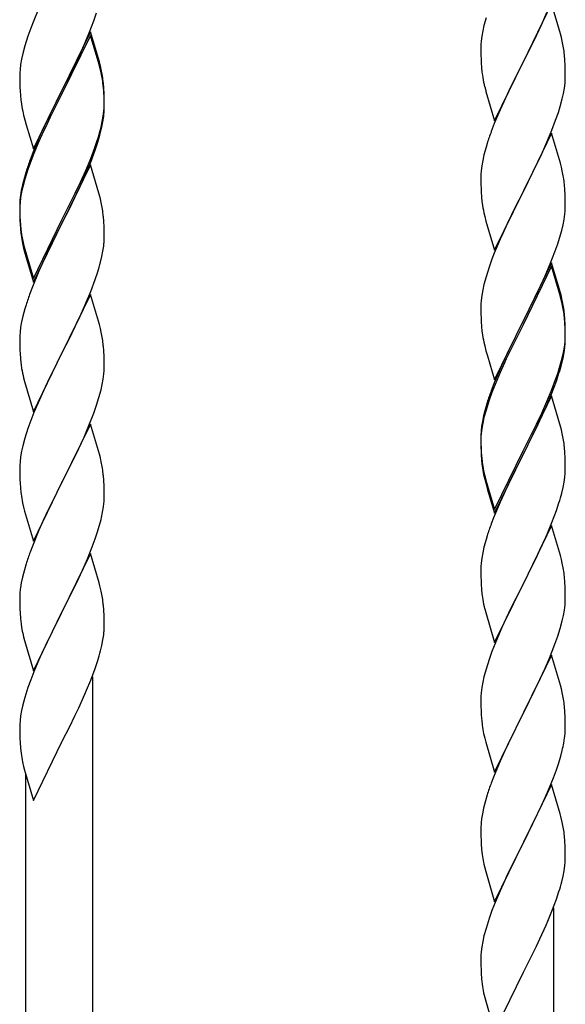
# Model space of a CAD drawing. Units: millimetres. Extents: x 250 to 8280, y 75 to 5795.
# Drawn here: x 2162 to 2300, y 4058 to 4308 of the extents above; entities that cross this region are included whole.
import ezdxf

# ---------------------------------------------------------------- set-up
doc = ezdxf.new("R2010")
doc.units = ezdxf.units.MM
doc.layers.add('YKK_A1', color=4, linetype='Continuous', lineweight=30)

msp = doc.modelspace()

# ---------------------------------------------------------------- linework, layer by layer
at = {"layer": 'YKK_A1'}
for p, q in [((2296.52, 4311.78), (2289.3, 4296.92)), ((2298.79, 4304.14), (2296.52, 4311.78)), ((2166.47, 4310.59), (2165, 4307.06)), ((2180.38, 4307.39), (2181.08, 4309.4)), ((2294.02, 4306.53), (2295.35, 4309.49)), ((2165, 4307.06), (2164.41, 4305.54)), ((2179.19, 4304.35), (2180.38, 4307.39)), ((2279.38, 4306.26), (2279.06, 4304.86)), ((2279.9, 4308.19), (2279.38, 4306.26)), ((2293.35, 4305.09), (2294.02, 4306.53)), ((2164.41, 4305.54), (2163.68, 4303.52)), ((2179.52, 4304.63), (2172.3, 4289.77)), ((2179.52, 4303.72), (2172.3, 4288.86)), ((2177.91, 4301.34), (2179.19, 4304.35)), ((2181.79, 4296.99), (2179.52, 4304.63)), ((2181.72, 4296.32), (2179.52, 4303.72)), ((2279.06, 4304.86), (2278.82, 4303.51)), ((2292.25, 4302.79), (2293.35, 4305.09)), ((2299.04, 4303.18), (2298.79, 4304.14)), ((2163.68, 4303.52), (2162.9, 4301.04)), ((2176.8, 4298.9), (2177.91, 4301.34)), ((2278.6, 4301.39), (2278.58, 4300.59)), ((2278.66, 4302.22), (2278.6, 4301.39)), ((2278.82, 4303.51), (2278.66, 4302.22)), ((2289.47, 4297.26), (2292.25, 4302.79)), ((2299.25, 4302.24), (2299.04, 4303.18)), ((2162.38, 4299.11), (2162.06, 4297.72)), ((2162.9, 4301.04), (2162.38, 4299.11)), ((2176.13, 4297.47), (2176.8, 4298.9)), ((2278.58, 4300.59), (2278.6, 4298.73)), ((2278.6, 4298.73), (2278.63, 4297.72)), ((2299.91, 4297.37), (2299.8, 4298.79)), ((2161.82, 4296.36), (2161.66, 4295.07)), ((2162.06, 4297.72), (2161.82, 4296.36)), ((2174.18, 4293.49), (2176.13, 4297.47)), ((2181.91, 4295.59), (2181.72, 4296.32)), ((2182.04, 4296.03), (2181.79, 4296.99)), ((2278.63, 4297.72), (2278.67, 4296.78)), ((2278.67, 4296.78), (2278.75, 4295.61)), ((2282.07, 4282.06), (2289.3, 4296.92)), ((2289.13, 4296.59), (2286.13, 4290.61)), ((2289.3, 4296.92), (2289.13, 4296.59)), ((2289.3, 4296.92), (2289.47, 4297.26)), ((2299.97, 4296.13), (2299.91, 4297.37)), ((2161.6, 4294.24), (2161.58, 4293.44)), ((2161.66, 4295.07), (2161.6, 4294.24)), ((2182.25, 4294.18), (2181.91, 4295.59)), ((2182.25, 4295.09), (2182.04, 4296.03)), ((2278.92, 4294.02), (2279.07, 4293.03)), ((2300.01, 4294.4), (2299.97, 4296.13)), ((2300.02, 4293.26), (2300.01, 4294.4)), ((2161.58, 4293.44), (2161.6, 4291.58)), ((2161.6, 4291.58), (2161.63, 4290.57)), ((2172.47, 4290.11), (2174.18, 4293.49)), ((2182.91, 4290.23), (2182.8, 4291.64)), ((2299.77, 4290.33), (2299.94, 4291.63)), ((2299.94, 4291.63), (2300, 4292.46)), ((2300, 4292.46), (2300.02, 4293.26)), ((2161.63, 4290.57), (2161.67, 4289.63)), ((2161.67, 4289.63), (2161.75, 4288.46)), ((2165.07, 4274.92), (2172.3, 4289.77)), ((2171.96, 4289.1), (2168.69, 4282.55)), ((2172.3, 4289.77), (2171.96, 4289.1)), ((2172.3, 4288.86), (2171.96, 4288.19)), ((2172.3, 4289.77), (2172.47, 4290.11)), ((2182.91, 4289.31), (2182.8, 4290.72)), ((2182.97, 4288.98), (2182.91, 4290.23)), ((2182.97, 4288.07), (2182.91, 4289.31)), ((2183.01, 4287.26), (2182.97, 4288.98)), ((2279.56, 4290.67), (2279.81, 4289.71)), ((2279.81, 4289.71), (2279.87, 4289.47)), ((2279.87, 4289.47), (2282.07, 4282.06)), ((2286.13, 4290.61), (2284.8, 4287.81)), ((2299.22, 4287.58), (2299.53, 4288.98)), ((2299.53, 4288.98), (2299.77, 4290.33)), ((2171.96, 4288.19), (2169.35, 4283)), ((2183.01, 4286.34), (2182.97, 4288.07)), ((2183.02, 4286.11), (2183.01, 4287.26)), ((2183.02, 4285.19), (2183.01, 4286.34)), ((2284.8, 4287.81), (2283.47, 4284.86)), ((2298.7, 4285.66), (2299.22, 4287.58)), ((2162.34, 4284.46), (2162.56, 4283.52)), ((2182.77, 4283.19), (2182.94, 4284.48)), ((2182.94, 4284.48), (2183, 4285.31)), ((2183, 4285.31), (2183.02, 4286.11)), ((2183, 4284.39), (2183.02, 4285.19)), ((2283.47, 4284.86), (2282, 4281.33)), ((2297.56, 4282.18), (2298.25, 4284.18)), ((2298.25, 4284.18), (2298.7, 4285.66)), ((2162.56, 4283.52), (2162.87, 4282.32)), ((2162.87, 4282.32), (2163.24, 4281.05)), ((2168.69, 4282.55), (2167.57, 4280.18)), ((2169.35, 4283), (2168.02, 4280.22)), ((2182.22, 4280.44), (2182.53, 4281.84)), ((2182.44, 4280.46), (2182.7, 4281.82)), ((2182.53, 4281.84), (2182.77, 4283.19)), ((2182.7, 4281.82), (2182.89, 4283.14)), ((2282, 4281.33), (2281.22, 4279.31)), ((2296.6, 4279.64), (2297.56, 4282.18)), ((2163.24, 4281.05), (2165.07, 4274.92)), ((2167.57, 4280.18), (2166.47, 4277.72)), ((2167.57, 4279.26), (2166.47, 4276.8)), ((2168.02, 4280.22), (2167.57, 4279.26)), ((2182.1, 4279.04), (2182.44, 4280.46)), ((2296.52, 4278.91), (2289.3, 4264.05)), ((2295.35, 4276.62), (2296.6, 4279.64)), ((2298.79, 4271.27), (2296.52, 4278.91)), ((2166.47, 4277.72), (2165, 4274.19)), ((2166.47, 4276.8), (2165.2, 4273.78)), ((2180.56, 4275.03), (2181.08, 4276.54)), ((2180.74, 4274.62), (2181.4, 4276.61)), ((2181.08, 4276.54), (2181.56, 4278.02)), ((2280.19, 4276.3), (2279.9, 4275.32)), ((2294.02, 4273.66), (2295.35, 4276.62)), ((2165, 4274.19), (2164.22, 4272.16)), ((2165.2, 4273.78), (2164.41, 4271.75)), ((2179.6, 4272.5), (2180.56, 4275.03)), ((2179.6, 4271.58), (2180.74, 4274.62)), ((2279.9, 4275.32), (2279.38, 4273.39)), ((2164.41, 4271.75), (2163.68, 4269.73)), ((2178.35, 4269.47), (2179.6, 4272.5)), ((2178.56, 4269.05), (2179.6, 4271.58)), ((2279.06, 4272), (2278.82, 4270.64)), ((2279.38, 4273.39), (2279.06, 4272)), ((2289.47, 4264.38), (2294.02, 4273.66)), ((2299.04, 4270.31), (2298.79, 4271.27)), ((2163.19, 4269.15), (2162.76, 4267.68)), ((2163.68, 4269.73), (2162.9, 4267.26)), ((2179.52, 4270.85), (2172.3, 4255.99)), ((2177.02, 4266.51), (2178.35, 4269.47)), ((2178.13, 4268.05), (2178.56, 4269.05)), ((2181.65, 4263.69), (2179.52, 4270.85)), ((2278.66, 4269.35), (2278.6, 4268.52)), ((2278.82, 4270.64), (2278.66, 4269.35)), ((2299.25, 4269.37), (2299.04, 4270.31)), ((2162.76, 4267.68), (2162.27, 4265.78)), ((2162.9, 4267.26), (2162.38, 4265.33)), ((2175.69, 4263.68), (2177.02, 4266.51)), ((2176.58, 4264.63), (2178.13, 4268.05)), ((2278.6, 4268.52), (2278.58, 4267.72)), ((2278.58, 4267.72), (2278.6, 4265.86)), ((2161.98, 4264.39), (2161.76, 4263.06)), ((2162.06, 4263.93), (2161.82, 4262.58)), ((2162.27, 4265.78), (2161.98, 4264.39)), ((2162.38, 4265.33), (2162.06, 4263.93)), ((2175.69, 4262.76), (2176.58, 4264.63)), ((2278.6, 4265.86), (2278.63, 4264.85)), ((2278.63, 4264.85), (2278.67, 4263.91)), ((2278.67, 4263.91), (2278.75, 4262.74)), ((2282.07, 4249.19), (2289.3, 4264.05)), ((2289.3, 4264.05), (2289.13, 4263.72)), ((2289.3, 4264.05), (2289.47, 4264.38)), ((2299.91, 4264.51), (2299.8, 4265.92)), ((2299.97, 4263.27), (2299.91, 4264.51)), ((2161.63, 4261.78), (2161.58, 4260.97)), ((2161.66, 4261.28), (2161.6, 4260.45)), ((2161.82, 4262.58), (2161.66, 4261.28)), ((2172.47, 4257.24), (2175.69, 4263.68)), ((2174.18, 4259.71), (2175.69, 4262.76)), ((2181.72, 4263.45), (2181.65, 4263.69)), ((2182.04, 4262.25), (2181.72, 4263.45)), ((2182.25, 4261.31), (2182.04, 4262.25)), ((2289.13, 4263.72), (2287.41, 4260.34)), ((2300.01, 4261.54), (2299.97, 4263.27)), ((2300.02, 4260.39), (2300.01, 4261.54)), ((2161.58, 4260.97), (2161.58, 4260.57)), ((2161.58, 4260.57), (2161.6, 4258.71)), ((2161.6, 4260.45), (2161.58, 4259.65)), ((2161.58, 4259.65), (2161.6, 4257.79)), ((2172.47, 4256.32), (2174.18, 4259.71)), ((2287.41, 4260.34), (2285.24, 4255.89)), ((2300, 4259.59), (2300.02, 4260.39)), ((2161.6, 4258.71), (2161.63, 4257.7)), ((2161.6, 4257.79), (2161.63, 4256.78)), ((2161.63, 4257.7), (2161.67, 4256.76)), ((2161.63, 4256.78), (2161.67, 4255.84)), ((2161.67, 4256.76), (2161.75, 4255.6)), ((2165.07, 4242.05), (2172.3, 4256.9)), ((2172.3, 4256.9), (2172.47, 4257.24)), ((2172.3, 4255.99), (2172.47, 4256.32)), ((2182.91, 4256.44), (2182.8, 4257.85)), ((2182.97, 4255.2), (2182.91, 4256.44)), ((2279.34, 4258.74), (2279.56, 4257.8)), ((2279.56, 4257.8), (2279.87, 4256.6)), ((2279.87, 4256.6), (2282.07, 4249.19)), ((2299.44, 4255.65), (2299.7, 4257.02)), ((2299.7, 4257.02), (2299.89, 4258.34)), ((2161.67, 4255.84), (2161.75, 4254.68)), ((2161.92, 4254), (2162.07, 4253.02)), ((2165.07, 4241.13), (2172.3, 4255.99)), ((2172.13, 4255.66), (2169.35, 4250.12)), ((2172.3, 4255.99), (2172.13, 4255.66)), ((2183.01, 4253.47), (2182.97, 4255.2)), ((2285.24, 4255.89), (2284.13, 4253.48)), ((2298.56, 4252.3), (2299.1, 4254.24)), ((2299.1, 4254.24), (2299.44, 4255.65)), ((2183, 4251.52), (2183.02, 4252.32)), ((2183.02, 4252.32), (2183.01, 4253.47)), ((2283.47, 4252), (2282, 4248.47)), ((2284.13, 4253.48), (2283.47, 4252)), ((2298.08, 4250.81), (2298.56, 4252.3)), ((2162.29, 4250.91), (2162.56, 4249.74)), ((2162.56, 4250.65), (2162.87, 4249.45)), ((2162.56, 4249.74), (2162.81, 4248.78)), ((2162.81, 4248.78), (2163.31, 4247)), ((2162.87, 4249.45), (2165.07, 4242.05)), ((2169.35, 4250.12), (2167.8, 4246.87)), ((2182.44, 4247.59), (2182.7, 4248.95)), ((2182.7, 4248.95), (2182.89, 4250.27)), ((2296.19, 4245.76), (2297.38, 4248.8)), ((2297.38, 4248.8), (2298.08, 4250.81)), ((2163.31, 4247), (2165.07, 4241.13)), ((2167.8, 4246.87), (2166.47, 4243.93)), ((2182.1, 4246.17), (2182.44, 4247.59)), ((2281.41, 4246.95), (2280.68, 4244.93)), ((2282, 4248.47), (2281.41, 4246.95)), ((2166.47, 4243.93), (2164.8, 4239.89)), ((2280.68, 4244.93), (2279.9, 4242.45)), ((2296.52, 4246.04), (2289.3, 4231.18)), ((2296.52, 4245.13), (2289.3, 4230.27)), ((2294.91, 4242.75), (2296.19, 4245.76)), ((2298.79, 4238.4), (2296.52, 4246.04)), ((2298.72, 4237.73), (2296.52, 4245.13)), ((2179.6, 4238.71), (2180.74, 4241.75)), ((2180.74, 4241.75), (2181.4, 4243.74)), ((2279.9, 4242.45), (2279.38, 4240.52)), ((2293.8, 4240.31), (2294.91, 4242.75)), ((2164.8, 4239.89), (2164.22, 4238.37)), ((2279.06, 4239.13), (2278.82, 4237.77)), ((2279.38, 4240.52), (2279.06, 4239.13)), ((2291.18, 4234.9), (2293.13, 4238.88)), ((2293.13, 4238.88), (2293.8, 4240.31)), ((2179.52, 4237.98), (2172.3, 4223.12)), ((2178.56, 4236.18), (2179.6, 4238.71)), ((2181.79, 4230.34), (2179.52, 4237.98)), ((2278.66, 4236.48), (2278.6, 4235.65)), ((2278.82, 4237.77), (2278.66, 4236.48)), ((2298.91, 4237), (2298.72, 4237.73)), ((2299.04, 4237.44), (2298.79, 4238.4)), ((2299.25, 4235.59), (2298.91, 4237)), ((2299.25, 4236.5), (2299.04, 4237.44)), ((2162.9, 4234.38), (2162.38, 4232.46)), ((2163.19, 4235.37), (2162.9, 4234.38)), ((2176.58, 4231.76), (2178.13, 4235.18)), ((2178.13, 4235.18), (2178.56, 4236.18)), ((2278.6, 4235.65), (2278.58, 4234.85)), ((2278.58, 4234.85), (2278.6, 4232.99)), ((2289.47, 4231.52), (2291.18, 4234.9)), ((2162.38, 4232.46), (2162.06, 4231.06)), ((2175.69, 4229.89), (2176.58, 4231.76)), ((2278.6, 4232.99), (2278.63, 4231.98)), ((2278.63, 4231.98), (2278.67, 4231.04)), ((2289.3, 4231.18), (2289.47, 4231.52)), ((2299.91, 4231.64), (2299.8, 4233.05)), ((2299.91, 4230.72), (2299.8, 4232.13)), ((2299.97, 4230.39), (2299.91, 4231.64)), ((2161.82, 4229.71), (2161.66, 4228.41)), ((2162.06, 4231.06), (2161.82, 4229.71)), ((2174.18, 4226.84), (2175.69, 4229.89)), ((2182.04, 4229.38), (2181.79, 4230.34)), ((2182.25, 4228.44), (2182.04, 4229.38)), ((2278.67, 4231.04), (2278.75, 4229.87)), ((2282.07, 4216.33), (2289.3, 4231.18)), ((2288.96, 4230.51), (2285.69, 4223.96)), ((2288.96, 4229.6), (2286.35, 4224.41)), ((2289.3, 4231.18), (2288.96, 4230.51)), ((2289.3, 4230.27), (2288.96, 4229.6)), ((2299.97, 4229.48), (2299.91, 4230.72)), ((2300.01, 4228.67), (2299.97, 4230.39)), ((2300.01, 4227.75), (2299.97, 4229.48)), ((2161.6, 4227.58), (2161.58, 4226.78)), ((2161.58, 4226.78), (2161.6, 4224.92)), ((2161.66, 4228.41), (2161.6, 4227.58)), ((2172.47, 4223.45), (2174.18, 4226.84)), ((2299.94, 4225.89), (2300, 4226.72)), ((2300, 4226.72), (2300.02, 4227.52)), ((2300, 4225.8), (2300.02, 4226.6)), ((2300.02, 4227.52), (2300.01, 4228.67)), ((2300.02, 4226.6), (2300.01, 4227.75)), ((2161.6, 4224.92), (2161.63, 4223.91)), ((2161.63, 4223.91), (2161.67, 4222.97)), ((2182.91, 4223.57), (2182.8, 4224.99)), ((2279.34, 4225.87), (2279.56, 4224.93)), ((2279.56, 4224.93), (2279.87, 4223.73)), ((2285.69, 4223.96), (2284.57, 4221.59)), ((2286.35, 4224.41), (2285.02, 4221.63)), ((2299.53, 4223.25), (2299.77, 4224.6)), ((2299.7, 4223.23), (2299.89, 4224.55)), ((2299.77, 4224.6), (2299.94, 4225.89)), ((2161.67, 4222.97), (2161.75, 4221.81)), ((2165.07, 4208.26), (2172.3, 4223.12)), ((2171.78, 4222.1), (2169.13, 4216.81)), ((2172.3, 4223.12), (2171.78, 4222.1)), ((2172.3, 4223.12), (2172.47, 4223.45)), ((2182.97, 4222.33), (2182.91, 4223.57)), ((2183.01, 4220.6), (2182.97, 4222.33)), ((2279.87, 4223.73), (2280.24, 4222.46)), ((2280.24, 4222.46), (2282.07, 4216.33)), ((2284.57, 4221.59), (2283.47, 4219.13)), ((2285.02, 4221.63), (2284.57, 4220.67)), ((2299.1, 4220.45), (2299.44, 4221.87)), ((2299.22, 4221.85), (2299.53, 4223.25)), ((2299.44, 4221.87), (2299.7, 4223.23)), ((2161.92, 4220.22), (2162.07, 4219.23)), ((2183, 4218.66), (2183.02, 4219.46)), ((2183.02, 4219.46), (2183.01, 4220.6)), ((2283.47, 4219.13), (2282, 4215.6)), ((2284.57, 4220.67), (2283.47, 4218.21)), ((2298.08, 4217.95), (2298.56, 4219.43)), ((2162.56, 4216.86), (2162.81, 4215.91)), ((2169.13, 4216.81), (2168.02, 4214.48)), ((2182.53, 4215.18), (2182.77, 4216.53)), ((2182.77, 4216.53), (2182.94, 4217.83)), ((2182.94, 4217.83), (2183, 4218.66)), ((2283.47, 4218.21), (2282.2, 4215.19)), ((2296.6, 4213.91), (2297.56, 4216.44)), ((2297.56, 4216.44), (2298.08, 4217.95)), ((2297.74, 4216.03), (2298.4, 4218.02)), ((2162.81, 4215.91), (2165.07, 4208.26)), ((2168.02, 4214.48), (2166.91, 4212.06)), ((2182.22, 4213.78), (2182.53, 4215.18)), ((2282, 4215.6), (2281.22, 4213.57)), ((2282.2, 4215.19), (2281.41, 4213.16)), ((2295.35, 4210.88), (2296.6, 4213.91)), ((2296.6, 4212.99), (2297.74, 4216.03)), ((2166.91, 4212.06), (2165.2, 4208.04)), ((2181.08, 4209.88), (2181.7, 4211.86)), ((2181.7, 4211.86), (2182.22, 4213.78)), ((2281.41, 4213.16), (2280.68, 4211.14)), ((2296.52, 4212.26), (2289.3, 4197.4)), ((2295.56, 4210.46), (2296.6, 4212.99)), ((2298.65, 4205.1), (2296.52, 4212.26)), ((2180.38, 4207.87), (2181.08, 4209.88)), ((2279.76, 4209.09), (2279.27, 4207.19)), ((2280.19, 4210.56), (2279.76, 4209.09)), ((2280.68, 4211.14), (2279.9, 4208.67)), ((2293.58, 4206.04), (2295.13, 4209.46)), ((2294.02, 4207.92), (2295.35, 4210.88)), ((2295.13, 4209.46), (2295.56, 4210.46)), ((2165.2, 4208.04), (2164.41, 4206.01)), ((2178.99, 4204.32), (2180.38, 4207.87)), ((2279.27, 4207.19), (2278.98, 4205.8)), ((2279.38, 4206.74), (2279.06, 4205.34)), ((2279.9, 4208.67), (2279.38, 4206.74)), ((2292.69, 4205.09), (2294.02, 4207.92)), ((2163.68, 4204), (2162.9, 4201.52)), ((2164.41, 4206.01), (2163.68, 4204)), ((2179.52, 4205.11), (2172.3, 4190.25)), ((2177.91, 4201.82), (2178.99, 4204.32)), ((2181.79, 4197.46), (2179.52, 4205.11)), ((2278.82, 4203.99), (2278.66, 4202.69)), ((2278.98, 4205.8), (2278.76, 4204.47)), ((2279.06, 4205.34), (2278.82, 4203.99)), ((2289.47, 4198.65), (2292.69, 4205.09)), ((2291.18, 4201.12), (2292.69, 4204.17)), ((2292.69, 4204.17), (2293.58, 4206.04)), ((2298.72, 4204.86), (2298.65, 4205.1)), ((2299.04, 4203.66), (2298.72, 4204.86)), ((2162.9, 4201.52), (2162.38, 4199.59)), ((2176.58, 4198.89), (2177.91, 4201.82)), ((2278.63, 4203.19), (2278.58, 4202.38)), ((2278.58, 4202.38), (2278.58, 4201.98)), ((2278.58, 4201.98), (2278.6, 4200.12)), ((2278.6, 4201.86), (2278.58, 4201.06)), ((2278.66, 4202.69), (2278.6, 4201.86)), ((2299.25, 4202.72), (2299.04, 4203.66)), ((2162.38, 4199.59), (2162.06, 4198.2)), ((2172.47, 4190.58), (2176.58, 4198.89)), ((2278.58, 4201.06), (2278.6, 4199.2)), ((2278.6, 4200.12), (2278.63, 4199.11)), ((2278.6, 4199.2), (2278.63, 4198.19)), ((2278.63, 4199.11), (2278.67, 4198.17)), ((2289.47, 4197.73), (2291.18, 4201.12)), ((2299.91, 4197.85), (2299.8, 4199.26)), ((2161.82, 4196.84), (2161.66, 4195.55)), ((2162.06, 4198.2), (2161.82, 4196.84)), ((2182.04, 4196.51), (2181.79, 4197.46)), ((2182.25, 4195.57), (2182.04, 4196.51)), ((2278.63, 4198.19), (2278.67, 4197.25)), ((2278.67, 4198.17), (2278.75, 4197.01)), ((2278.67, 4197.25), (2278.75, 4196.09)), ((2282.07, 4183.46), (2289.3, 4198.31)), ((2282.07, 4182.54), (2289.3, 4197.4)), ((2289.13, 4197.07), (2286.35, 4191.53)), ((2289.3, 4197.4), (2289.13, 4197.07)), ((2289.3, 4198.31), (2289.47, 4198.65)), ((2289.3, 4197.4), (2289.47, 4197.73)), ((2299.97, 4196.61), (2299.91, 4197.85)), ((2300.01, 4194.88), (2299.97, 4196.61)), ((2161.6, 4194.72), (2161.58, 4193.92)), ((2161.58, 4193.92), (2161.6, 4192.06)), ((2161.66, 4195.55), (2161.6, 4194.72)), ((2278.92, 4195.41), (2279.07, 4194.43)), ((2300.02, 4193.73), (2300.01, 4194.88)), ((2161.6, 4192.06), (2161.63, 4191.05)), ((2182.91, 4190.7), (2182.8, 4192.12)), ((2279.29, 4192.32), (2279.56, 4191.15)), ((2279.56, 4192.06), (2279.87, 4190.86)), ((2286.35, 4191.53), (2284.8, 4188.28)), ((2299.7, 4190.36), (2299.89, 4191.68)), ((2300, 4192.93), (2300.02, 4193.73)), ((2161.63, 4191.05), (2161.67, 4190.11)), ((2161.67, 4190.11), (2161.75, 4188.94)), ((2165.07, 4175.39), (2172.3, 4190.25)), ((2171.96, 4189.58), (2169.35, 4184.39)), ((2172.3, 4190.25), (2171.96, 4189.58)), ((2172.3, 4190.25), (2172.47, 4190.58)), ((2182.97, 4189.46), (2182.91, 4190.7)), ((2183.01, 4187.73), (2182.97, 4189.46)), ((2279.56, 4191.15), (2279.81, 4190.19)), ((2279.81, 4190.19), (2280.31, 4188.41)), ((2279.87, 4190.86), (2282.07, 4183.46)), ((2299.1, 4187.58), (2299.44, 4189)), ((2299.44, 4189), (2299.7, 4190.36)), ((2183.02, 4186.59), (2183.01, 4187.73)), ((2280.31, 4188.41), (2282.07, 4182.54)), ((2284.8, 4188.28), (2283.47, 4185.34)), ((2162.29, 4185.17), (2162.56, 4184)), ((2162.56, 4184), (2162.81, 4183.04)), ((2169.35, 4184.39), (2168.24, 4182.09)), ((2182.62, 4182.77), (2182.84, 4184.1)), ((2283.47, 4185.34), (2281.8, 4181.3)), ((2297.74, 4183.16), (2298.4, 4185.15)), ((2162.81, 4183.04), (2165.07, 4175.39)), ((2168.24, 4182.09), (2167.57, 4180.65)), ((2296.6, 4180.12), (2297.74, 4183.16)), ((2167.57, 4180.65), (2166.47, 4178.19)), ((2181.25, 4177.51), (2181.84, 4179.47)), ((2181.84, 4179.47), (2182.22, 4180.91)), ((2281.8, 4181.3), (2281.22, 4179.78)), ((2296.52, 4179.39), (2289.3, 4164.53)), ((2295.56, 4177.59), (2296.6, 4180.12)), ((2298.79, 4171.75), (2296.52, 4179.39)), ((2166.47, 4178.19), (2164.8, 4174.16)), ((2180.74, 4176.01), (2181.25, 4177.51)), ((2280.19, 4176.78), (2279.9, 4175.79)), ((2293.58, 4173.17), (2295.13, 4176.59)), ((2295.13, 4176.59), (2295.56, 4177.59)), ((2164.8, 4174.16), (2164.22, 4172.64)), ((2178.78, 4170.95), (2180, 4173.99)), ((2180, 4173.99), (2180.74, 4176.01)), ((2279.38, 4173.87), (2279.06, 4172.47)), ((2279.9, 4175.79), (2279.38, 4173.87)), ((2179.52, 4172.24), (2172.3, 4157.39)), ((2181.72, 4164.84), (2179.52, 4172.24)), ((2279.06, 4172.47), (2278.82, 4171.12)), ((2292.69, 4171.3), (2293.58, 4173.17)), ((2299.04, 4170.79), (2298.79, 4171.75)), ((2163.19, 4169.63), (2162.76, 4168.16)), ((2176.58, 4166.03), (2177.91, 4168.95)), ((2177.91, 4168.95), (2178.78, 4170.95)), ((2278.6, 4168.99), (2278.58, 4168.19)), ((2278.66, 4169.82), (2278.6, 4168.99)), ((2278.82, 4171.12), (2278.66, 4169.82)), ((2291.18, 4168.25), (2292.69, 4171.3)), ((2299.25, 4169.85), (2299.04, 4170.79)), ((2162.76, 4168.16), (2162.27, 4166.25)), ((2278.58, 4168.19), (2278.6, 4166.33)), ((2278.6, 4166.33), (2278.63, 4165.32)), ((2289.47, 4164.86), (2291.18, 4168.25)), ((2299.91, 4164.98), (2299.8, 4166.4)), ((2161.98, 4164.87), (2161.76, 4163.53)), ((2162.27, 4166.25), (2161.98, 4164.87)), ((2174.39, 4161.52), (2175.91, 4164.62)), ((2175.91, 4164.62), (2176.58, 4166.03)), ((2181.91, 4164.12), (2181.72, 4164.84)), ((2182.25, 4162.7), (2181.91, 4164.12)), ((2278.63, 4165.32), (2278.67, 4164.38)), ((2278.67, 4164.38), (2278.75, 4163.22)), ((2282.07, 4149.67), (2289.3, 4164.53)), ((2289.3, 4164.53), (2288.78, 4163.51)), ((2289.3, 4164.53), (2289.47, 4164.86)), ((2299.97, 4163.74), (2299.91, 4164.98)), ((2161.63, 4162.26), (2161.58, 4161.44)), ((2161.58, 4161.44), (2161.58, 4161.05)), ((2172.47, 4157.72), (2174.39, 4161.52)), ((2278.92, 4161.63), (2279.07, 4160.64)), ((2288.78, 4163.51), (2286.13, 4158.22)), ((2300.01, 4162.01), (2299.97, 4163.74)), ((2300.02, 4160.87), (2300.01, 4162.01)), ((2161.58, 4161.05), (2161.6, 4159.19)), ((2161.6, 4159.19), (2161.63, 4158.18)), ((2182.91, 4157.83), (2182.8, 4159.25)), ((2299.77, 4157.94), (2299.94, 4159.24)), ((2299.94, 4159.24), (2300, 4160.07)), ((2300, 4160.07), (2300.02, 4160.87)), ((2161.63, 4158.18), (2161.67, 4157.24)), ((2161.67, 4157.24), (2161.77, 4155.8)), ((2165.07, 4142.52), (2172.3, 4157.39)), ((2172.13, 4157.06), (2169.78, 4152.4)), ((2172.3, 4157.39), (2172.13, 4157.06)), ((2172.3, 4157.39), (2172.47, 4157.72)), ((2182.97, 4156.59), (2182.91, 4157.83)), ((2183.01, 4154.86), (2182.97, 4156.59)), ((2279.56, 4158.27), (2279.81, 4157.32)), ((2279.81, 4157.32), (2282.07, 4149.67)), ((2286.13, 4158.22), (2285.02, 4155.89)), ((2299.22, 4155.19), (2299.53, 4156.59)), ((2299.53, 4156.59), (2299.77, 4157.94)), ((2161.77, 4155.8), (2161.92, 4154.48)), ((2161.92, 4154.48), (2162.07, 4153.49)), ((2183.02, 4153.72), (2183.01, 4154.86)), ((2285.02, 4155.89), (2283.91, 4153.47)), ((2298.7, 4153.27), (2299.22, 4155.19)), ((2162.07, 4153.49), (2162.24, 4152.54)), ((2162.24, 4152.54), (2162.34, 4152.07)), ((2162.34, 4152.07), (2162.56, 4151.13)), ((2169.78, 4152.4), (2168.02, 4148.75)), ((2182.7, 4150.35), (2182.89, 4151.66)), ((2183, 4152.92), (2183.02, 4153.72)), ((2283.91, 4153.47), (2282.2, 4149.45)), ((2298.08, 4151.29), (2298.7, 4153.27)), ((2162.56, 4151.13), (2162.81, 4150.17)), ((2162.81, 4150.17), (2165.07, 4142.52)), ((2182.1, 4147.57), (2182.44, 4148.98)), ((2182.44, 4148.98), (2182.7, 4150.35)), ((2282.2, 4149.45), (2281.41, 4147.42)), ((2295.99, 4145.73), (2297.38, 4149.28)), ((2297.38, 4149.28), (2298.08, 4151.29)), ((2167.57, 4147.78), (2166.47, 4145.32)), ((2168.02, 4148.75), (2167.57, 4147.78)), ((2281.41, 4147.42), (2280.68, 4145.41)), ((2296.52, 4146.52), (2289.3, 4131.66)), ((2298.79, 4138.87), (2296.52, 4146.52)), ((2166.47, 4145.32), (2165.2, 4142.3)), ((2180.74, 4143.14), (2181.4, 4145.14)), ((2280.68, 4145.41), (2279.9, 4142.93)), ((2294.91, 4143.23), (2295.99, 4145.73)), ((2165.2, 4142.3), (2164.41, 4140.27)), ((2179.6, 4140.11), (2180.74, 4143.14)), ((2279.9, 4142.93), (2279.38, 4141)), ((2293.58, 4140.3), (2294.91, 4143.23)), ((2164.41, 4140.27), (2163.68, 4138.26)), ((2178.56, 4137.58), (2179.6, 4140.11)), ((2180.12, 3954.81), (2180.12, 4140.98)), ((2279.06, 4139.61), (2278.82, 4138.25)), ((2279.38, 4141), (2279.06, 4139.61)), ((2289.47, 4131.99), (2293.58, 4140.3)), ((2299.04, 4137.92), (2298.79, 4138.87)), ((2163.68, 4138.26), (2162.9, 4135.78)), ((2176.58, 4133.16), (2178.13, 4136.58)), ((2178.13, 4136.58), (2178.56, 4137.58)), ((2278.66, 4136.96), (2278.6, 4136.13)), ((2278.82, 4138.25), (2278.66, 4136.96)), ((2299.25, 4136.98), (2299.04, 4137.92)), ((2162.9, 4135.78), (2162.38, 4133.85)), ((2278.6, 4136.13), (2278.58, 4135.33)), ((2278.58, 4135.33), (2278.6, 4133.47)), ((2162.06, 4132.45), (2161.82, 4131.1)), ((2162.38, 4133.85), (2162.06, 4132.45)), ((2175.69, 4131.29), (2176.58, 4133.16)), ((2278.6, 4133.47), (2278.63, 4132.46)), ((2278.63, 4132.46), (2278.67, 4131.52)), ((2278.67, 4131.52), (2278.75, 4130.35)), ((2282.07, 4116.8), (2289.3, 4131.66)), ((2289.3, 4131.66), (2288.96, 4130.99)), ((2289.3, 4131.66), (2289.47, 4131.99)), ((2299.91, 4132.11), (2299.8, 4133.53)), ((2299.97, 4130.87), (2299.91, 4132.11)), ((2161.6, 4128.98), (2161.58, 4128.18)), ((2161.66, 4129.81), (2161.6, 4128.98)), ((2161.82, 4131.1), (2161.66, 4129.81)), ((2174.18, 4128.23), (2175.69, 4131.29)), ((2288.96, 4130.99), (2286.35, 4125.8)), ((2300.01, 4129.14), (2299.97, 4130.87)), ((2300.02, 4128), (2300.01, 4129.14)), ((2161.58, 4128.18), (2161.6, 4126.32)), ((2172.47, 4124.84), (2174.18, 4128.23)), ((2279.29, 4126.58), (2279.56, 4125.41)), ((2161.6, 4126.32), (2161.63, 4125.31)), ((2161.63, 4125.31), (2161.67, 4124.37)), ((2161.67, 4124.37), (2161.77, 4122.93)), ((2165.07, 4109.65), (2172.3, 4124.51)), ((2172.3, 4124.51), (2172.13, 4124.18)), ((2172.3, 4124.51), (2172.47, 4124.84)), ((2279.56, 4125.41), (2279.81, 4124.45)), ((2279.81, 4124.45), (2282.07, 4116.8)), ((2286.35, 4125.8), (2285.24, 4123.5)), ((2299.62, 4124.18), (2299.84, 4125.51)), ((2161.77, 4122.93), (2161.92, 4121.61)), ((2284.57, 4122.06), (2283.47, 4119.6)), ((2285.24, 4123.5), (2284.57, 4122.06)), ((2298.84, 4120.88), (2299.22, 4122.32)), ((2162.29, 4119.43), (2162.56, 4118.26)), ((2283.47, 4119.6), (2281.8, 4115.57)), ((2297.74, 4117.42), (2298.25, 4118.92)), ((2298.25, 4118.92), (2298.84, 4120.88)), ((2162.56, 4118.26), (2162.81, 4117.3)), ((2162.81, 4117.3), (2165.07, 4109.65)), ((2297, 4115.4), (2297.74, 4117.42)), ((2163.12, 3963.31), (2163.12, 4116.24)), ((2281.8, 4115.57), (2281.22, 4114.05)), ((2295.78, 4112.36), (2297, 4115.4)), ((2296.52, 4113.65), (2289.3, 4098.8)), ((2294.91, 4110.36), (2295.78, 4112.36)), ((2298.72, 4106.25), (2296.52, 4113.65)), ((2279.76, 4109.57), (2279.27, 4107.66)), ((2280.19, 4111.04), (2279.76, 4109.57)), ((2293.58, 4107.44), (2294.91, 4110.36)), ((2279.27, 4107.66), (2278.98, 4106.28)), ((2292.91, 4106.03), (2293.58, 4107.44)), ((2278.98, 4106.28), (2278.76, 4104.94)), ((2291.39, 4102.93), (2292.91, 4106.03)), ((2298.91, 4105.53), (2298.72, 4106.25)), ((2299.25, 4104.11), (2298.91, 4105.53)), ((2278.63, 4103.67), (2278.58, 4102.85)), ((2278.58, 4102.85), (2278.58, 4102.46)), ((2278.58, 4102.46), (2278.6, 4100.6)), ((2289.47, 4099.13), (2291.39, 4102.93)), ((2278.6, 4100.6), (2278.63, 4099.59)), ((2278.63, 4099.59), (2278.67, 4098.65)), ((2289.3, 4098.8), (2289.47, 4099.13)), ((2299.91, 4099.24), (2299.8, 4100.66)), ((2299.97, 4098), (2299.91, 4099.24)), ((2278.67, 4098.65), (2278.77, 4097.21)), ((2278.77, 4097.21), (2278.92, 4095.89)), ((2282.07, 4083.93), (2289.3, 4098.8)), ((2289.13, 4098.47), (2286.78, 4093.81)), ((2289.3, 4098.8), (2289.13, 4098.47)), ((2300.01, 4096.27), (2299.97, 4098)), ((2278.92, 4095.89), (2279.07, 4094.9)), ((2279.07, 4094.9), (2279.24, 4093.95)), ((2279.24, 4093.95), (2279.34, 4093.48)), ((2300, 4094.33), (2300.02, 4095.13)), ((2300.02, 4095.13), (2300.01, 4096.27)), ((2279.34, 4093.48), (2279.56, 4092.54)), ((2279.56, 4092.54), (2279.81, 4091.58)), ((2279.81, 4091.58), (2282.07, 4083.93)), ((2286.78, 4093.81), (2285.02, 4090.16)), ((2299.44, 4090.39), (2299.7, 4091.76)), ((2299.7, 4091.76), (2299.89, 4093.07)), ((2284.57, 4089.19), (2283.47, 4086.73)), ((2285.02, 4090.16), (2284.57, 4089.19)), ((2299.1, 4088.98), (2299.44, 4090.39)), ((2283.47, 4086.73), (2282.2, 4083.71)), ((2297.74, 4084.55), (2298.4, 4086.55)), ((2296.6, 4081.52), (2297.74, 4084.55)), ((2281.41, 4081.68), (2280.68, 4079.67)), ((2282.2, 4083.71), (2281.41, 4081.68)), ((2295.56, 4078.99), (2296.6, 4081.52)), ((2297.12, 3896.22), (2297.12, 4082.39)), ((2280.68, 4079.67), (2279.9, 4077.19)), ((2295.13, 4077.99), (2295.56, 4078.99)), ((2279.9, 4077.19), (2279.38, 4075.26)), ((2293.58, 4074.57), (2295.13, 4077.99)), ((2279.38, 4075.26), (2279.06, 4073.86)), ((2292.69, 4072.7), (2293.58, 4074.57)), ((2278.82, 4072.51), (2278.66, 4071.22)), ((2279.06, 4073.86), (2278.82, 4072.51)), ((2291.18, 4069.64), (2292.69, 4072.7)), ((2278.6, 4070.39), (2278.58, 4069.59)), ((2278.58, 4069.59), (2278.6, 4067.73)), ((2278.66, 4071.22), (2278.6, 4070.39)), ((2289.47, 4066.26), (2291.18, 4069.64)), ((2278.6, 4067.73), (2278.63, 4066.72)), ((2278.63, 4066.72), (2278.67, 4065.78)), ((2278.67, 4065.78), (2278.77, 4064.34)), ((2278.77, 4064.34), (2278.92, 4063.02)), ((2282.07, 4051.07), (2289.3, 4065.92)), ((2289.3, 4065.92), (2289.13, 4065.59)), ((2289.3, 4065.92), (2289.47, 4066.26)), ((2279.29, 4060.84), (2279.56, 4059.67)), ((2279.56, 4059.67), (2279.81, 4058.71)), ((2279.81, 4058.71), (2282.07, 4051.07))]:
    msp.add_line(p, q, dxfattribs=at)
for centre, radius, start, end in [((2257.79, 4293.54), 42.37, 9.5672, 11.859), ((2254.94, 4293.94), 45.12, 6.176, 8.4678), ((2140.79, 4286.39), 42.37, 9.5672, 11.859), ((2140.79, 4285.47), 42.37, 9.5672, 11.859), ((2318.58, 4299.07), 39.98, 184.9569, 187.2487), ((2138.06, 4286.79), 45, 6.1963, 8.4881), ((2137.94, 4285.87), 45.12, 6.176, 8.4678), ((2338.43, 4304.1), 60.39, 190.5595, 192.8513), ((2201.58, 4291.92), 39.98, 184.9569, 187.2487), ((2222.38, 4296.17), 61.16, 188.74, 191.0317), ((2151.57, 4286.39), 31.49, 354.0716, 356.3633), ((2121.01, 4295.33), 63.23, 342.7842, 345.076), ((2121.52, 4295.85), 62.63, 343.4586, 345.7503), ((2355.82, 4252.06), 79.42, 159.9344, 162.2261), ((2238.82, 4244.91), 79.42, 159.9344, 162.2261), ((2257.79, 4260.67), 42.37, 9.5672, 11.859), ((2255.06, 4261.07), 45, 6.1963, 8.4881), ((2193.56, 4259.17), 32.04, 173.0323, 175.3241), ((2140.79, 4252.6), 42.37, 9.5672, 11.859), ((2318.58, 4266.2), 39.98, 184.9569, 187.2487), ((2137.94, 4253), 45.12, 6.176, 8.4678), ((2339.5, 4270.45), 61.29, 188.7199, 191.0117), ((2268.57, 4261.59), 31.49, 354.0716, 356.3633), ((2201.71, 4259.05), 40.1, 184.9379, 187.2297), ((2201.58, 4258.13), 39.98, 184.9569, 187.2487), ((2216.48, 4261.25), 55.16, 188.5086, 190.8003), ((2221.43, 4264.09), 60.39, 190.5595, 192.8513), ((2151.57, 4253.52), 31.49, 354.0716, 356.3633), ((2121.01, 4262.46), 63.23, 342.7842, 345.076), ((2238.82, 4211.12), 79.42, 159.9344, 162.2261), ((2257.79, 4227.8), 42.37, 9.5672, 11.859), ((2257.79, 4226.88), 42.37, 9.5672, 11.859), ((2255.06, 4228.2), 45, 6.1963, 8.4881), ((2254.94, 4227.28), 45.12, 6.176, 8.4678), ((2318.58, 4233.33), 39.98, 184.9569, 187.2487), ((2140.66, 4219.73), 42.49, 9.5359, 11.8277), ((2138.06, 4220.13), 45, 6.1963, 8.4881), ((2339.38, 4237.58), 61.16, 188.74, 191.0317), ((2268.57, 4227.8), 31.49, 354.0716, 356.3633), ((2201.58, 4225.26), 39.98, 184.9569, 187.2487), ((2238.52, 4237.27), 62.63, 343.4586, 345.7503), ((2221.43, 4230.3), 60.39, 190.5595, 192.8513), ((2238.01, 4236.74), 63.23, 342.7842, 345.076), ((2355.82, 4186.32), 79.42, 159.9344, 162.2261), ((2310.56, 4200.58), 32.04, 173.0323, 175.3241), ((2257.79, 4194.01), 42.37, 9.5672, 11.859), ((2254.94, 4194.41), 45.12, 6.176, 8.4678), ((2318.71, 4200.46), 40.1, 184.9379, 187.2297), ((2140.79, 4186.86), 42.37, 9.5672, 11.859), ((2138.06, 4187.26), 45, 6.1963, 8.4881), ((2318.58, 4199.54), 39.98, 184.9569, 187.2487), ((2333.48, 4202.66), 55.16, 188.5086, 190.8003), ((2338.43, 4205.5), 60.39, 190.5595, 192.8513), ((2268.57, 4194.93), 31.49, 354.0716, 356.3633), ((2201.71, 4192.4), 40.1, 184.9379, 187.2297), ((2216.48, 4195.51), 55.16, 188.5086, 190.8003), ((2152.75, 4187.11), 30.27, 356.7243, 359.016), ((2238.01, 4203.87), 63.23, 342.7842, 345.076), ((2150.91, 4188.11), 32.18, 352.8335, 355.1252), ((2136.05, 4191.84), 47.45, 346.6856, 348.9773), ((2355.82, 4152.53), 79.42, 159.9344, 162.2261), ((2238.82, 4145.39), 79.42, 159.9344, 162.2261), ((2257.66, 4161.15), 42.49, 9.5359, 11.8277), ((2255.06, 4161.54), 45, 6.1963, 8.4881), ((2193.56, 4159.65), 32.04, 173.0323, 175.3241), ((2140.79, 4154), 42.37, 9.5672, 11.859), ((2318.58, 4166.67), 39.98, 184.9569, 187.2487), ((2137.94, 4154.39), 45.12, 6.176, 8.4678), ((2338.43, 4171.71), 60.39, 190.5595, 192.8513), ((2151.57, 4154.92), 31.49, 354.0716, 356.3633), ((2121.01, 4163.85), 63.23, 342.7842, 345.076), ((2257.79, 4128.27), 42.37, 9.5672, 11.859), ((2255.06, 4128.67), 45, 6.1963, 8.4881), ((2318.71, 4133.81), 40.1, 184.9379, 187.2297), ((2333.48, 4136.92), 55.16, 188.5086, 190.8003), ((2267.91, 4129.52), 32.18, 352.8335, 355.1252), ((2269.75, 4128.52), 30.27, 356.7243, 359.016), ((2253.05, 4133.25), 47.45, 346.6856, 348.9773), ((2216.53, 4129.77), 55.21, 188.4999, 190.7916), ((2355.82, 4086.8), 79.42, 159.9344, 162.2261), ((2310.56, 4101.06), 32.04, 173.0323, 175.3241), ((2257.79, 4095.41), 42.37, 9.5672, 11.859), ((2254.94, 4095.81), 45.12, 6.176, 8.4678), ((2268.57, 4096.33), 31.49, 354.0716, 356.3633), ((2238.01, 4105.26), 63.23, 342.7842, 345.076), ((2333.53, 4071.18), 55.21, 188.4999, 190.7916)]:
    msp.add_arc(centre, radius, start, end, dxfattribs=at)

doc.saveas('drawing.dxf')
